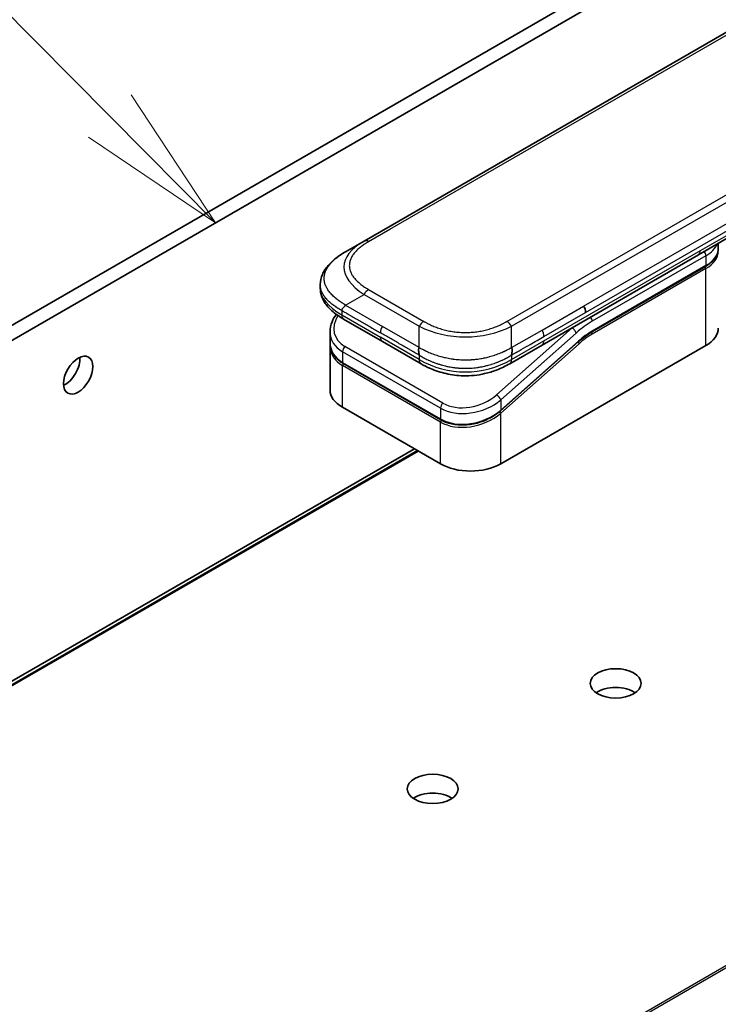
# Model space of a CAD drawing. Units: millimetres. Extents: x 94 to 12275, y 52 to 2300.
# Drawn here: x 1984 to 2060, y 844 to 950 of the extents above; entities that cross this region are included whole.
import ezdxf

# ---------------------------------------------------------------- set-up
doc = ezdxf.new("R2010")
doc.units = ezdxf.units.MM
doc.header["$LTSCALE"] = 6.5
for name, color, linetype, lineweight in [('Symbol (TK)', 100, 'Continuous', 18), ('Visible (ISO)', 7, 'Continuous', 35), ('Visible Narrow (ISO)', 7, 'Continuous', 25)]:
    doc.layers.add(name, color=color, linetype=linetype, lineweight=lineweight)

# ---------------------------------------------------------------- blocks, each defined once
blk = doc.blocks.new('Balloon11')
at = {"layer": 'Symbol (TK)', "color": 100}
for p, q in [((306.775, 144.607), (299.515, 151.939)), ((308.534, 142.831), (307.131, 144.959)), ((306.775, 144.607), (308.534, 142.831)), ((306.42, 144.255), (308.534, 142.831))]:
    blk.add_line(p, q, dxfattribs=at)

msp = doc.modelspace()

# ---------------------------------------------------------------- linework, layer by layer
at = {"layer": 'Visible (ISO)'}
for p, q in [((2127.0995, 1000.2518), (1851.3279, 841.035)), ((2021.5534, 926.4141), (2150.207, 1000.6923)), ((1852.7421, 840.2185), (2128.5137, 999.4353)), ((2019.5534, 925.2594), (2021.5534, 926.4141)), ((2061.2866, 926.9705), (2057.7511, 924.9292)), ((2059.8928, 925.6445), (2059.8928, 926.1658)), ((2057.7511, 924.9292), (2040.8218, 915.1551)), ((2046.2121, 916.5782), (2058.5041, 923.675)), ((2016.8187, 921.7109), (2016.8187, 921.7109)), ((2016.8187, 921.7109), (2016.8187, 921.317)), ((2023.5387, 915.552), (2019.3464, 917.9725)), ((2017.8831, 916.5835), (2017.8831, 915.4382)), ((2017.8831, 915.1001), (2017.8831, 910.2943)), ((2017.8888, 915.2723), (2017.8888, 915.2723)), ((2023.5387, 915.552), (2027.7311, 913.1316)), ((2044.7441, 915.5072), (2036.3336, 908.0492)), ((2036.3424, 902.2927), (2058.5455, 915.1117)), ((2040.8218, 915.1551), (2037.3169, 913.1316)), ((2029.8784, 907.063), (2019.2718, 913.1867)), ((2037.3169, 913.1316), (2037.3169, 913.1316)), ((2019.2304, 908.4164), (2029.837, 902.2927)), ((2027.0201, 903.919), (1924.9291, 844.9768))]:
    msp.add_line(p, q, dxfattribs=at)
for centre, major_axis, ratio, start_param, end_param in [((2044.8237, 919.0986), (0.5, -0.866), 0.57735027, 0.78539833, 1.57079633), ((2044.9138, 919.0897), (0.4264, -0.8203), 0.54366395, 0.80781756, 1.65202155), ((2019.8464, 918.8385), (-0.5, -0.866), 0.57740811, 6.28317072, 6.28318629), ((2055.2928, 916.9896), (4.6, 0), 0.57735027, 5.49778714, 6.28318531), ((2022.4831, 917.2177), (4.5212, 1.2298), 0.68938217, 2.95622511, 2.95623351), ((2022.4831, 916.1189), (-4.5043, -1.3434), 0.69466639, 6.07888935, 6.07890245), ((2022.4831, 915.7807), (4.5043, 1.3434), 0.69466871, 2.93727964, 2.93729798), ((1989.2137, 912.7234), (1.125, 1.9486), 0.57735027, 3.82126647, 5.60351149), ((2028.2311, 913.9976), (-0.5, -0.866), 0.57729243, 0.00000079, 0.00001274), ((2022.4831, 910.2943), (-4.6, 0), 0.57735027, 0, 0.78539816), ((2033.0897, 904.1706), (-4.6, 0), 0.57735027, 0.78539816, 2.35619449), ((2048.7875, 876.4914), (-2.75, 0), 0.57735027, 3.83977231, 5.58500565), ((2028.9885, 865.0604), (-2.75, 0), 0.57735027, 3.83977231, 5.58500565)]:
    msp.add_ellipse(centre, major_axis=major_axis, ratio=ratio, start_param=start_param, end_param=end_param, dxfattribs=at)
for centre, major_axis in [((1990.6279, 911.9069), (1.125, 1.9486)), ((2048.7875, 878.5326), (2.75, 0)), ((2028.9885, 867.1017), (2.75, 0))]:
    msp.add_ellipse(centre, major_axis=major_axis, ratio=0.57735027, dxfattribs=at)
for points, knots in [([(2059.8928, 925.6445), (2059.8928, 925.4933), (2059.8722, 925.3422), (2059.7909, 925.0461), (2059.7304, 924.9011), (2059.5731, 924.6216), (2059.4763, 924.487), (2059.2501, 924.2307), (2059.1208, 924.109), (2058.8331, 923.8804), (2058.6749, 923.7736), (2058.5041, 923.675)], [0.785398213, 0.785398213, 0.785398213, 0.785398213, 0.942477839, 0.942477839, 1.099557466, 1.099557466, 1.256637092, 1.256637092, 1.413716719, 1.413716719, 1.570796346, 1.570796346, 1.570796346, 1.570796346]), ([(2016.8187, 921.7109), (2016.8187, 922.0814), (2016.9017, 922.4546), (2017.1997, 923.1539), (2017.4201, 923.4855), (2018.0273, 924.1852), (2018.449, 924.5396), (2019.1217, 924.9997), (2019.332, 925.1316), (2019.5534, 925.2594)], [0, 0, 0, 0, 0.147219815, 0.147219815, 0.300596346, 0.300596346, 0.502732362, 0.502732362, 0.591657812, 0.591657812, 0.591657812, 0.591657812]), ([(2019.3464, 917.9725), (2018.936, 918.2094), (2018.5517, 918.4696), (2017.8837, 919.0334), (2017.5927, 919.3377), (2017.1986, 919.9113), (2017.0643, 920.1666), (2016.8722, 920.7174), (2016.8187, 921.018), (2016.8187, 921.317)], [0, 0, 0, 0, 0.168608865, 0.168608865, 0.329687312, 0.329687312, 0.442770268, 0.442770268, 0.561573966, 0.561573966, 0.561573966, 0.561573966]), ([(2019.5534, 919.4859), (2019.5447, 919.4708), (2019.5352, 919.4558), (2019.5253, 919.4414), (2019.5155, 919.427), (2019.5052, 919.4132), (2019.4946, 919.3998), (2019.484, 919.3864), (2019.4731, 919.3734), (2019.4619, 919.3608), (2019.4508, 919.3482), (2019.4395, 919.336), (2019.4279, 919.324), (2019.4051, 919.3002), (2019.3816, 919.2775), (2019.3585, 919.2554), (2019.3355, 919.2335), (2019.3128, 919.2121), (2019.2912, 919.1909), (2019.2697, 919.1697), (2019.2494, 919.1485), (2019.231, 919.127), (2019.2126, 919.1054), (2019.1963, 919.0834), (2019.1827, 919.0606), (2019.1759, 919.0491), (2019.1698, 919.0374), (2019.1644, 919.0254), (2019.159, 919.0133), (2019.1545, 919.0009), (2019.1507, 918.9883), (2019.147, 918.9755), (2019.1441, 918.9624), (2019.1422, 918.9489), (2019.1402, 918.9352), (2019.1392, 918.9211), (2019.1392, 918.9068)], [0, 0, 0, 0, 0.06393414, 0.06393414, 0.06393414, 0.12727971, 0.12727971, 0.12727971, 0.19013505, 0.19013505, 0.19013505, 0.25259143, 0.25259143, 0.25259143, 0.37659236, 0.37659236, 0.37659236, 0.49998231, 0.49998231, 0.49998231, 0.62337432, 0.62337432, 0.62337432, 0.74738158, 0.74738158, 0.74738158, 0.8098428, 0.8098428, 0.8098428, 0.87270421, 0.87270421, 0.87270421, 0.93605712, 0.93605712, 0.93605712, 1, 1, 1, 1]), ([(2017.8831, 916.5835), (2017.8831, 916.9507), (2017.96, 917.3274), (2018.2127, 917.9629), (2018.3635, 918.2345), (2018.5481, 918.4915)], [0, 0, 0, 0, 0.140269684, 0.140269684, 0.248553709, 0.248553709, 0.248553709, 0.248553709]), ([(2019.2718, 913.1867), (2018.9266, 913.386), (2018.6298, 913.6389), (2018.1861, 914.2075), (2018.0305, 914.5287), (2017.9055, 915.0507), (2017.8831, 915.2437), (2017.8831, 915.4381)], [0, 0, 0, 0, 0.143682714, 0.143682714, 0.284040248, 0.284040248, 0.362145067, 0.362145067, 0.362145067, 0.362145067]), ([(2027.524, 914.8841), (2027.5152, 914.869), (2027.5073, 914.8531), (2027.5004, 914.8369), (2027.4936, 914.8209), (2027.4877, 914.8045), (2027.4827, 914.7878), (2027.4778, 914.7712), (2027.4737, 914.7543), (2027.4704, 914.7371), (2027.4671, 914.72), (2027.4646, 914.7027), (2027.4628, 914.6851), (2027.4593, 914.6502), (2027.4585, 914.6144), (2027.4598, 914.5782), (2027.4611, 914.5422), (2027.4644, 914.5058), (2027.4689, 914.4695), (2027.4734, 914.4333), (2027.4791, 914.3971), (2027.4851, 914.3616), (2027.4911, 914.3259), (2027.4975, 914.2908), (2027.5032, 914.2568), (2027.5061, 914.2396), (2027.5088, 914.2228), (2027.5113, 914.2063), (2027.5138, 914.1897), (2027.5161, 914.1734), (2027.5179, 914.1575), (2027.5198, 914.1414), (2027.5213, 914.1258), (2027.5224, 914.1105), (2027.5234, 914.0951), (2027.524, 914.0801), (2027.524, 914.0658)], [0, 0, 0, 0, 0.06393414, 0.06393414, 0.06393414, 0.12727971, 0.12727971, 0.12727971, 0.19013505, 0.19013505, 0.19013505, 0.25259143, 0.25259143, 0.25259143, 0.37659236, 0.37659236, 0.37659236, 0.49998231, 0.49998231, 0.49998231, 0.62337432, 0.62337432, 0.62337432, 0.74738158, 0.74738158, 0.74738158, 0.8098428, 0.8098428, 0.8098428, 0.87270421, 0.87270421, 0.87270421, 0.93605712, 0.93605712, 0.93605712, 1, 1, 1, 1]), ([(2037.524, 914.0658), (2037.5238, 914.08), (2037.5242, 914.0949), (2037.526, 914.1254), (2037.5274, 914.141), (2037.531, 914.1728), (2037.5331, 914.189), (2037.538, 914.2221), (2037.5407, 914.2389), (2037.5492, 914.2899), (2037.5555, 914.325), (2037.5676, 914.3963), (2037.5734, 914.4325), (2037.5826, 914.5052), (2037.5861, 914.5416), (2037.5889, 914.614), (2037.5883, 914.6498), (2037.5831, 914.7024), (2037.5806, 914.7198), (2037.5742, 914.7542), (2037.5701, 914.7711), (2037.5602, 914.8045), (2037.5544, 914.8208), (2037.5407, 914.8531), (2037.5328, 914.869), (2037.524, 914.8841)], [0, 0, 0, 0, 0.06389862, 0.06389862, 0.12721911, 0.12721911, 0.19005817, 0.19005817, 0.25250562, 0.25250562, 0.37650585, 0.37650585, 0.49991093, 0.49991093, 0.62332646, 0.62332646, 0.74735854, 0.74735854, 0.80983041, 0.80983041, 0.87269995, 0.87269995, 0.93605741, 0.93605741, 1, 1, 1, 1]), ([(2037.3169, 913.1316), (2036.8799, 912.8793), (2036.4041, 912.6486), (2035.4863, 912.2983), (2035.0525, 912.1646), (2033.8727, 911.8955), (2033.0772, 911.8109), (2031.6685, 911.8449), (2031.0342, 911.9274), (2029.8391, 912.2005), (2029.2667, 912.394), (2028.3861, 912.7766), (2028.0486, 912.9483), (2027.7311, 913.1316)], [0, 0, 0, 0, 0.17955432, 0.17955432, 0.32347736, 0.32347736, 0.55668197, 0.55668197, 0.74640521, 0.74640521, 0.93879487, 0.93879487, 1.06924959, 1.06924959, 1.06924959, 1.06924959]), ([(2036.3337, 908.0492), (2035.9686, 907.7254), (2035.5368, 907.4353), (2034.6135, 906.9706), (2034.1113, 906.7884), (2033.1053, 906.554), (2032.5888, 906.4963), (2031.615, 906.5107), (2031.144, 906.5792), (2030.4167, 906.7958), (2030.1325, 906.9163), (2029.8784, 907.063)], [0, 0, 0, 0, 0.15935616, 0.15935616, 0.316024143, 0.316024143, 0.469395304, 0.469395304, 0.61817262, 0.61817262, 0.723944877, 0.723944877, 0.723944877, 0.723944877])]:
    msp.add_open_spline(points, degree=3, knots=knots, dxfattribs=at)
for points in [[(2059.8928, 925.3179), (2059.8928, 925.3724), (2059.8902, 925.4268), (2059.8848, 925.4812)], [(2046.2121, 916.5782), (2045.7202, 916.2942), (2045.222, 915.931), (2044.7441, 915.5072)], [(2017.8831, 915.1001), (2017.8831, 915.1565), (2017.885, 915.2132), (2017.8887, 915.2701)]]:
    msp.add_open_spline(points, degree=3, dxfattribs=at)
at = {"layer": 'Visible Narrow (ISO)'}
for p, q in [((2024.3513, 927.6913), (2148.4092, 999.3161)), ((2037.024, 917.7213), (2165.6776, 991.9995)), ((2037.524, 917.1935), (2166.1776, 991.4717)), ((2260.6659, 963.3905), (1991.9653, 808.2562)), ((1992.1011, 808.121), (2260.8017, 963.2554)), ((2045.3237, 919.3873), (2102.8508, 952.6006)), ((2045.5308, 918.6904), (2103.0579, 951.9036)), ((2022.0534, 926.3646), (2024.3513, 927.6913)), ((2057.9582, 925.387), (2061.4937, 927.4283)), ((2041.0289, 915.6129), (2057.9582, 925.387)), ((2058.5455, 924.828), (2046.2536, 917.7312)), ((2058.5455, 924.828), (2058.5455, 923.7665)), ((2058.5455, 923.7665), (2046.2536, 916.6698)), ((2058.5455, 923.4399), (2046.2536, 916.3432)), ((2058.5455, 915.1117), (2058.5455, 923.4399)), ((2022.0534, 921.1685), (2028.024, 917.7213)), ((2019.5534, 919.4859), (2021.5534, 920.6406)), ((2021.5534, 920.6406), (2027.524, 917.1935)), ((2019.5534, 919.4859), (2023.5387, 917.185)), ((2040.8218, 916.7881), (2045.3237, 919.3873)), ((2019.1392, 918.9068), (2019.1392, 918.4303)), ((2019.1392, 918.4303), (2023.3316, 916.0098)), ((2041.0289, 916.0912), (2045.5308, 918.6904)), ((2027.524, 914.8841), (2023.5387, 917.185)), ((2027.524, 914.8841), (2027.524, 917.1935)), ((2044.0699, 917.0087), (2035.8973, 909.7617)), ((2037.524, 914.8841), (2037.524, 917.1935)), ((2044.0699, 917.0087), (2044.0511, 917.0196)), ((2027.524, 913.5893), (2023.3316, 916.0098)), ((2044.5149, 916.4631), (2036.3424, 909.2161)), ((2037.524, 914.8841), (2040.8218, 916.7881)), ((2030.099, 908.8647), (2019.4924, 914.9884)), ((2036.3424, 908.1172), (2044.7529, 915.5752)), ((2036.3424, 907.7791), (2044.8261, 915.302)), ((2037.524, 913.5893), (2041.0289, 915.6129)), ((2019.2304, 914.4428), (2019.2304, 913.2783)), ((2029.837, 908.3191), (2019.2304, 914.4428)), ((2027.524, 914.0658), (2027.524, 913.5893)), ((2037.524, 914.0658), (2037.524, 913.5893)), ((2019.2304, 913.2783), (2029.837, 907.1546)), ((2029.837, 906.8164), (2019.2304, 912.9402)), ((2019.2304, 908.4164), (2019.2304, 912.9402)), ((2029.837, 908.3191), (2029.837, 907.1546)), ((2036.3424, 909.2161), (2036.3424, 908.1172)), ((2035.7677, 907.6786), (2035.7676, 907.6786)), ((2036.3424, 902.2927), (2036.3424, 907.7791)), ((2029.837, 902.2927), (2029.837, 906.8164)), ((1924.9433, 844.9836), (2027.0213, 903.9183)), ((2027.3523, 903.7272), (1926.9293, 845.748)), ((1927.0651, 845.7263), (2027.4389, 903.6772))]:
    msp.add_line(p, q, dxfattribs=at)
for centre, major_axis, ratio, start_param, end_param in [((2035.5538, 922.95), (16.1639, -0.7638), 0.35644338, 2.63484276, 3.6820267), ((2022.0534, 925.5481), (-0.5, 0.866), 0.57734001, 5.49778605, 6.28318422), ((2057.2511, 925.7953), (0.5, -0.866), 0.57735027, 6.28318435, 7.06858347), ((2055.2928, 926.7059), (4.6, 0), 0.57735027, 5.49778714, 6.05085689), ((2055.2928, 925.6445), (4.6, 0), 0.57735027, 5.49778714, 6.28318531), ((2058.192, 925.0321), (-0.25, 0.433), 0.57735027, 3.92699082, 4.97825162), ((2055.2928, 925.3179), (4.6, 0), 0.57735027, 5.49778715, 6.28318531), ((2058.4041, 923.5216), (-0.1, 0.1732), 0.57735027, 3.92699079, 5.13946759), ((2058.4041, 923.8482), (0.1, -0.1732), 0.57735027, 0, 0.78539816), ((2034.1389, 921.317), (-17.3202, 0), 0.33333692, 0, 0.52360407), ((2022.0534, 920.352), (0.5, 0.866), 0.57734863, 0.78539478, 1.57079294), ((2022.391, 917.5591), (4.003, 1.2663), 0.69795706, 2.45326143, 3.70974279), ((2019.8464, 918.8385), (-0.5, -0.866), 0.57740811, 5.49778709, 6.28317072), ((2045.9, 917.9353), (0.25, -0.433), 0.57735027, 0.78539816, 1.83665893), ((2024.0387, 916.8964), (-0.5, -0.866), 0.57735027, 4.71238898, 5.49778714), ((2028.024, 916.9048), (0.5, 0.866), 0.57734735, 0.78540327, 1.57080143), ((2032.524, 924.6993), (10.0001, 0), 0.86667845, 4.18879701, 5.23598095), ((2037.024, 916.9048), (0.5, -0.866), 0.57734891, 1.57078736, 2.35618552), ((2045.9, 910.1786), (-5, -8.6603), 0.57735027, 4.1783364, 4.1887902), ((2044.1614, 916.6672), (0.3317, -0.3741), 0.40824829, 0.6847192, 2.25551553), ((2046.2536, 909.9745), (-4.75, -8.2272), 0.57735027, 3.92699088, 4.18879014), ((2022.4831, 917.2177), (4.5212, 1.2298), 0.68938217, 2.95623351, 3.74163365), ((2024.0387, 916.4181), (-0.5, -0.866), 0.57735027, 5.49778709, 6.28318609), ((2040.4351, 916.4882), (0.4086, -0.8072), 0.53393467, 0.81211396, 1.67366047), ((2046.2536, 909.9745), (-4.1, -7.1014), 0.57735027, 3.926991, 4.18879002), ((2046.0742, 911.444), (-3.8327, -5.2165), 0.54620903, 4.03555977, 4.33754135), ((2046.1121, 916.4248), (-0.1, 0.1732), 0.57735027, 3.92699082, 5.1382399), ((2046.1121, 916.7514), (0.1, -0.1732), 0.57735027, 0, 0.78539816), ((2022.4831, 916.1189), (-4.5043, -1.3434), 0.69466639, 6.07890245, 6.86428816), ((2022.4831, 915.7807), (4.5043, 1.3434), 0.69466871, 2.93729798, 3.72269851), ((2019.5839, 914.6469), (-0.25, -0.433), 0.57735017, 4.18879085, 5.49778778), ((2040.3218, 916.0212), (0.5, -0.866), 0.57735027, 6.28318432, 7.06858353), ((2044.6846, 915.3836), (0.1327, -0.1496), 0.40824829, 0.6847192, 1.83890802), ((2044.6114, 915.6568), (0.1327, -0.1496), 0.40824829, 0, 0.6847192), ((2022.4458, 915.9172), (4.2959, 1.359), 0.69795279, 3.43889975, 3.43894779), ((2019.3718, 913.3599), (-0.1, -0.1732), 0.57735029, 5.4977872, 6.28318532), ((2019.3718, 913.0218), (0.1, 0.1732), 0.57735028, 1.08817614, 2.35619442), ((2032.524, 922.2494), (9.9999, 0), 0.99999254, 4.18878656, 5.2359914), ((2028.2311, 913.9976), (-0.5, -0.866), 0.57729243, 5.49778709, 6.28318609), ((2032.9982, 911.4351), (4.0034, 1.2661), 0.69785514, 3.70972598, 5.28062849), ((2035.9888, 909.4202), (-0.3317, 0.3741), 0.40824813, 3.82631107, 5.39710737), ((2033.0897, 911.094), (4.5212, 1.2298), 0.68938272, 3.74163372, 5.31242527), ((2030.1905, 908.5232), (0.25, 0.433), 0.57735032, 1.04719711, 2.35619391), ((2033.0897, 909.9951), (-4.5043, -1.3434), 0.69466992, 0.58110529, 2.15189787), ((2033.0897, 909.657), (4.5043, 1.3434), 0.69466323, 3.72269727, 5.29349851), ((2036.201, 907.8607), (0.1327, -0.1496), 0.40824829, 0.68471918, 1.84928058), ((2036.201, 908.1988), (0.1327, -0.1496), 0.40824814, 0.00005402, 0.68471922), ((2029.9784, 907.2362), (-0.1, -0.1732), 0.57735088, 5.49778743, 6.28315129), ((2029.9784, 906.8981), (-0.1, -0.1732), 0.57735024, 4.22608421, 5.49778732)]:
    msp.add_ellipse(centre, major_axis=major_axis, ratio=ratio, start_param=start_param, end_param=end_param, dxfattribs=at)
for points, knots in [([(2022.0534, 926.3646), (2022.0345, 926.3537), (2022.0156, 926.3427), (2021.9968, 926.3317), (2021.9781, 926.3206), (2021.9594, 926.3096), (2021.9408, 926.2984), (2021.9035, 926.2762), (2021.8666, 926.2538), (2021.8301, 926.2312), (2021.7936, 926.2086), (2021.7575, 926.1859), (2021.7217, 926.1629), (2021.686, 926.14), (2021.6506, 926.1169), (2021.6155, 926.0936), (2021.5455, 926.0469), (2021.4769, 925.9996), (2021.41, 925.9514), (2021.3433, 925.9035), (2021.2782, 925.8547), (2021.2149, 925.8052), (2021.1515, 925.7557), (2021.0899, 925.7054), (2021.0302, 925.6544), (2020.9707, 925.6035), (2020.913, 925.5519), (2020.8575, 925.4995), (2020.8019, 925.4472), (2020.7485, 925.3941), (2020.6972, 925.3404), (2020.6461, 925.2868), (2020.5972, 925.2325), (2020.5507, 925.1775), (2020.5041, 925.1224), (2020.4598, 925.0667), (2020.4182, 925.0103), (2020.3767, 924.9542), (2020.3377, 924.8975), (2020.3014, 924.8402), (2020.265, 924.7828), (2020.2314, 924.7248), (2020.2005, 924.6664), (2020.1698, 924.6081), (2020.1418, 924.5493), (2020.1169, 924.4901), (2020.0919, 924.4309), (2020.0698, 924.3712), (2020.0509, 924.3112), (2020.0319, 924.2514), (2020.0161, 924.1912), (2020.0033, 924.1308), (2019.9906, 924.0704), (2019.981, 924.0097), (2019.9746, 923.9489), (2019.9682, 923.8882), (2019.965, 923.8274), (2019.965, 923.7665), (2019.965, 923.7057), (2019.9682, 923.6449), (2019.9746, 923.5841), (2019.981, 923.5234), (2019.9906, 923.4627), (2020.0033, 923.4023), (2020.0161, 923.3419), (2020.0319, 923.2817), (2020.0509, 923.2218), (2020.0698, 923.1618), (2020.0919, 923.1022), (2020.1169, 923.0429), (2020.1418, 922.9837), (2020.1698, 922.925), (2020.2005, 922.8667), (2020.2313, 922.8082), (2020.265, 922.7503), (2020.3014, 922.6929), (2020.3377, 922.6356), (2020.3767, 922.5788), (2020.4182, 922.5227), (2020.4598, 922.4664), (2020.5041, 922.4106), (2020.5507, 922.3556), (2020.5972, 922.3006), (2020.6461, 922.2463), (2020.6972, 922.1927), (2020.7485, 922.1389), (2020.8019, 922.0859), (2020.8575, 922.0335), (2020.913, 921.9812), (2020.9707, 921.9296), (2021.0302, 921.8787), (2021.0899, 921.8277), (2021.1515, 921.7774), (2021.2149, 921.7278), (2021.2782, 921.6783), (2021.3433, 921.6296), (2021.41, 921.5816), (2021.4769, 921.5335), (2021.5455, 921.4861), (2021.6155, 921.4395), (2021.6506, 921.4162), (2021.686, 921.3931), (2021.7217, 921.3701), (2021.7575, 921.3472), (2021.7936, 921.3245), (2021.8301, 921.3019), (2021.8666, 921.2793), (2021.9035, 921.2569), (2021.9408, 921.2346), (2021.9594, 921.2235), (2021.9781, 921.2124), (2021.9969, 921.2014), (2022.0156, 921.1904), (2022.0345, 921.1794), (2022.0534, 921.1685)], [0, 0, 0, 0, 0.00789462, 0.00789462, 0.00789462, 0.01578818, 0.01578818, 0.01578818, 0.03157211, 0.03157211, 0.03157211, 0.04731527, 0.04731527, 0.04731527, 0.06305504, 0.06305504, 0.06305504, 0.09452905, 0.09452905, 0.09452905, 0.12588857, 0.12588857, 0.12588857, 0.15727773, 0.15727773, 0.15727773, 0.18857271, 0.18857271, 0.18857271, 0.21986253, 0.21986253, 0.21986253, 0.25106106, 0.25106106, 0.25106106, 0.28233954, 0.28233954, 0.28233954, 0.31347056, 0.31347056, 0.31347056, 0.34465578, 0.34465578, 0.34465578, 0.37573758, 0.37573758, 0.37573758, 0.40685256, 0.40685256, 0.40685256, 0.43789668, 0.43789668, 0.43789668, 0.46896135, 0.46896135, 0.46896135, 0.49999746, 0.49999746, 0.49999746, 0.53103848, 0.53103848, 0.53103848, 0.56209823, 0.56209823, 0.56209823, 0.59314727, 0.59314727, 0.59314727, 0.62425736, 0.62425736, 0.62425736, 0.65534405, 0.65534405, 0.65534405, 0.68652449, 0.68652449, 0.68652449, 0.71766029, 0.71766029, 0.71766029, 0.74893424, 0.74893424, 0.74893424, 0.7801373, 0.7801373, 0.7801373, 0.81142712, 0.81142712, 0.81142712, 0.84272209, 0.84272209, 0.84272209, 0.8741083, 0.8741083, 0.8741083, 0.90547077, 0.90547077, 0.90547077, 0.93694479, 0.93694479, 0.93694479, 0.95268449, 0.95268449, 0.95268449, 0.96842759, 0.96842759, 0.96842759, 0.98421167, 0.98421167, 0.98421167, 0.9921053, 0.9921053, 0.9921053, 1, 1, 1, 1]), ([(2019.5534, 919.4859), (2019.529, 919.5021), (2019.5046, 919.5181), (2019.4552, 919.5503), (2019.4302, 919.5664), (2019.3549, 919.6151), (2019.3048, 919.6474), (2019.2476, 919.6843), (2019.2401, 919.6891), (2019.1917, 919.7204), (2019.1508, 919.7469), (2019.1007, 919.7798), (2019.091, 919.7862), (2019.0684, 919.801), (2019.0556, 919.8096), (2019.0217, 919.8322), (2019.0007, 919.8463), (2018.9712, 919.8665), (2018.9625, 919.8726), (2018.9435, 919.8858), (2018.9333, 919.893), (2018.9153, 919.9058), (2018.9077, 919.9112), (2018.8894, 919.9243), (2018.8787, 919.932), (2018.8611, 919.9447), (2018.854, 919.9498), (2018.8178, 919.9762), (2018.7889, 919.9975), (2018.7544, 920.0234), (2018.7486, 920.0277), (2018.6781, 920.081), (2018.6148, 920.1306), (2018.5495, 920.1837), (2018.546, 920.1866), (2018.4791, 920.2412), (2018.4175, 920.2936), (2018.2948, 920.4025), (2018.2339, 920.459), (2018.1168, 920.5733), (2018.0605, 920.6312), (2017.9558, 920.7447), (2017.9071, 920.8004), (2017.8579, 920.8599), (2017.8551, 920.8633), (2017.8036, 920.9261), (2017.7573, 920.9862), (2017.6748, 921.1012), (2017.638, 921.1559), (2017.5994, 921.2175), (2017.5954, 921.224), (2017.5535, 921.292), (2017.5184, 921.3541), (2017.4591, 921.4698), (2017.434, 921.5233), (2017.407, 921.5865), (2017.4031, 921.596), (2017.3732, 921.6688), (2017.3503, 921.7324), (2017.3147, 921.8479), (2017.3009, 921.8996), (2017.2865, 921.964), (2017.2838, 921.9764), (2017.268, 922.0532), (2017.258, 922.1178), (2017.2481, 922.2148), (2017.2456, 922.2472), (2017.2435, 922.2877), (2017.2431, 922.2958), (2017.2424, 922.313), (2017.2422, 922.3221), (2017.2419, 922.3343), (2017.2417, 922.3414), (2017.2415, 922.3526), (2017.2414, 922.3647), (2017.2413, 922.3809), (2017.2415, 922.4012), (2017.2418, 922.4174), (2017.2424, 922.4417), (2017.243, 922.4579), (2017.2455, 922.5065), (2017.2479, 922.5389), (2017.2564, 922.622), (2017.2636, 922.6727), (2017.2753, 922.7373), (2017.2781, 922.7513), (2017.2941, 922.83), (2017.3106, 922.8944), (2017.3459, 923.01), (2017.3637, 923.0613), (2017.3884, 923.125), (2017.3935, 923.1377), (2017.4246, 923.214), (2017.4537, 923.2773), (2017.5119, 923.3916), (2017.5401, 923.4427), (2017.5769, 923.5048), (2017.5837, 923.5161), (2017.6287, 923.5896), (2017.6695, 923.6511), (2017.7491, 923.7626), (2017.7871, 923.8129), (2017.835, 923.8728), (2017.8432, 923.883), (2017.9416, 924.0035), (2018.0401, 924.1114), (2018.1554, 924.226), (2018.1648, 924.2353), (2018.2329, 924.3018), (2018.2938, 924.3584), (2018.4099, 924.4613), (2018.4646, 924.5079), (2018.531, 924.5624), (2018.5414, 924.5709), (2018.6087, 924.6254), (2018.6668, 924.6708), (2018.7372, 924.7239), (2018.7481, 924.7321), (2018.7769, 924.7535), (2018.7947, 924.7667), (2018.8196, 924.7848), (2018.8264, 924.7898), (2018.8445, 924.8029), (2018.8557, 924.811), (2018.8761, 924.8255), (2018.8852, 924.832), (2018.9036, 924.8451), (2018.9129, 924.8517), (2018.9298, 924.8635), (2018.9374, 924.8688), (2018.9474, 924.8758), (2018.9498, 924.8774), (2018.9622, 924.886), (2018.9722, 924.893), (2019.0042, 924.9149), (2019.0263, 924.9299), (2019.0588, 924.9518), (2019.0692, 924.9587), (2019.0915, 924.9735), (2019.1035, 924.9814), (2019.1544, 925.015), (2019.1937, 925.0404), (2019.2419, 925.071), (2019.2506, 925.0764), (2019.3084, 925.1128), (2019.3578, 925.1433), (2019.4317, 925.1879), (2019.456, 925.2024), (2019.5047, 925.2311), (2019.529, 925.2453), (2019.5534, 925.2594)], [0, 0, 0, 0, 0.00951843, 0.00951843, 0.01927017, 0.01927017, 0.03897756, 0.03897756, 0.04192115, 0.04192115, 0.05819961, 0.05819961, 0.06210716, 0.06210716, 0.0673145, 0.0673145, 0.07589045, 0.07589045, 0.07949473, 0.07949473, 0.08378297, 0.08378297, 0.08700508, 0.08700508, 0.09150359, 0.09150359, 0.09449125, 0.09449125, 0.10692923, 0.10692923, 0.1094537, 0.1094537, 0.13771659, 0.13771659, 0.13933656, 0.13933656, 0.168411, 0.168411, 0.19896324, 0.19896324, 0.22943128, 0.22943128, 0.2581017, 0.2581017, 0.2598073, 0.2598073, 0.29010163, 0.29010163, 0.31714072, 0.31714072, 0.32030271, 0.32030271, 0.35040524, 0.35040524, 0.375904, 0.375904, 0.38041489, 0.38041489, 0.4103459, 0.4103459, 0.43444291, 0.43444291, 0.44021323, 0.44021323, 0.47003429, 0.47003429, 0.48494369, 0.48494369, 0.48866986, 0.48866986, 0.49284669, 0.49284669, 0.49425893, 0.49612193, 0.49798503, 0.49984815, 0.50357136, 0.50729437, 0.50729437, 0.51474107, 0.51474107, 0.52963783, 0.52963783, 0.55297, 0.55297, 0.5594638, 0.5594638, 0.58933565, 0.58933565, 0.61331518, 0.61331518, 0.6192715, 0.6192715, 0.64928674, 0.64928674, 0.67388392, 0.67388392, 0.67939323, 0.67939323, 0.7095977, 0.7095977, 0.73473574, 0.73473574, 0.73990333, 0.73990333, 0.79588224, 0.79588224, 0.8008112, 0.8008112, 0.83141419, 0.83141419, 0.85731042, 0.85731042, 0.86211705, 0.86211705, 0.88812643, 0.88812643, 0.89290995, 0.89290995, 0.90062179, 0.90062179, 0.9035569, 0.9035569, 0.90833924, 0.90833924, 0.9122001, 0.9122001, 0.91610966, 0.91610966, 0.91926425, 0.91926425, 0.92025821, 0.92025821, 0.92440673, 0.92440673, 0.93342038, 0.93342038, 0.93763073, 0.93763073, 0.94243407, 0.94243407, 0.95812979, 0.95812979, 0.96156293, 0.96156293, 0.98100212, 0.98100212, 0.99050094, 0.99050094, 1, 1, 1, 1]), ([(2019.1392, 918.9068), (2019.1231, 918.9155), (2019.1063, 918.9247), (2019.0739, 918.9426), (2019.0583, 918.9512), (2019.012, 918.9769), (2018.9815, 918.9941), (2018.9462, 919.0142), (2018.9416, 919.0168), (2018.9098, 919.035), (2018.8831, 919.0505), (2018.8395, 919.0761), (2018.8227, 919.0861), (2018.7879, 919.1069), (2018.7699, 919.1179), (2018.7433, 919.1341), (2018.7347, 919.1394), (2018.7154, 919.1513), (2018.7042, 919.1582), (2018.673, 919.1777), (2018.6536, 919.19), (2018.6265, 919.2072), (2018.6189, 919.2121), (2018.5797, 919.2372), (2018.5484, 919.2576), (2018.5111, 919.2823), (2018.5048, 919.2865), (2018.4282, 919.3377), (2018.3594, 919.3854), (2018.2884, 919.4366), (2018.2845, 919.4394), (2018.2115, 919.4924), (2018.144, 919.5434), (2018.0094, 919.65), (2017.9424, 919.7056), (2017.8128, 919.8189), (2017.7502, 919.8765), (2017.6334, 919.9904), (2017.579, 920.0464), (2017.524, 920.1066), (2017.5209, 920.11), (2017.4629, 920.1738), (2017.4108, 920.2351), (2017.3175, 920.353), (2017.2757, 920.4094), (2017.2318, 920.4732), (2017.2272, 920.4799), (2017.1794, 920.5506), (2017.1393, 920.6154), (2017.0712, 920.7368), (2017.0423, 920.793), (2017.0112, 920.8599), (2017.0066, 920.8699), (2016.9721, 920.9471), (2016.9456, 921.0149), (2016.9043, 921.1383), (2016.8882, 921.1938), (2016.8714, 921.2629), (2016.8682, 921.2763), (2016.8498, 921.3591), (2016.8382, 921.4289), (2016.8265, 921.5341), (2016.8236, 921.5692), (2016.8212, 921.6132), (2016.8208, 921.622), (2016.82, 921.6407), (2016.8196, 921.6506), (2016.8193, 921.6638), (2016.8191, 921.6715), (2016.8189, 921.6837), (2016.8188, 921.6969), (2016.8187, 921.7057), (2016.8187, 921.7104), (2016.8187, 921.7106), (2016.8187, 921.7109)], [0, 0, 0, 0, 0.006030932, 0.006030932, 0.012000817, 0.012000817, 0.023864527, 0.023864527, 0.025651697, 0.025651697, 0.036131381, 0.036131381, 0.042740165, 0.042740165, 0.049832355, 0.049832355, 0.053223029, 0.053223029, 0.057546442, 0.057546442, 0.065578796, 0.065578796, 0.068690462, 0.068690462, 0.081564391, 0.081564391, 0.084179835, 0.084179835, 0.113515069, 0.113515069, 0.115199564, 0.115199564, 0.145496479, 0.145496479, 0.177470956, 0.177470956, 0.209495753, 0.209495753, 0.239756411, 0.239756411, 0.241559979, 0.241559979, 0.273690234, 0.273690234, 0.302508142, 0.302508142, 0.30588615, 0.30588615, 0.338127094, 0.338127094, 0.365545257, 0.365545257, 0.370405601, 0.370405601, 0.402722971, 0.402722971, 0.428814598, 0.428814598, 0.435070339, 0.435070339, 0.467437812, 0.467437812, 0.483636066, 0.483636066, 0.487685252, 0.487685252, 0.492224433, 0.492224433, 0.493759231, 0.495783936, 0.497808755, 0.499833598, 0.499833598, 0.499944483, 0.499944483, 0.499944483, 0.499944483]), ([(2019.1392, 918.9068), (2019.1516, 918.8996), (2019.1642, 918.8924), (2019.1769, 918.885), (2019.1893, 918.8779), (2019.2019, 918.8706), (2019.2146, 918.8633), (2019.2409, 918.8482), (2019.2676, 918.8329), (2019.2945, 918.8174), (2019.3479, 918.7867), (2019.4022, 918.7556), (2019.4552, 918.7252), (2019.5095, 918.6941), (2019.5625, 918.6637), (2019.6122, 918.6352), (2019.6378, 918.6206), (2019.6624, 918.6064), (2019.6859, 918.5929), (2019.7101, 918.579), (2019.733, 918.5658), (2019.7543, 918.5535), (2019.7572, 918.5518), (2019.7601, 918.5502), (2019.7629, 918.5486), (2019.7814, 918.5379), (2019.7999, 918.5272), (2019.8185, 918.5165), (2019.8398, 918.5041), (2019.8612, 918.4918), (2019.8825, 918.4795), (2019.9252, 918.4548), (2019.9679, 918.4302), (2020.0106, 918.4056), (2020.0959, 918.3563), (2020.1812, 918.3071), (2020.2664, 918.2578), (2020.6071, 918.0611), (2020.9478, 917.8644), (2021.2885, 917.6677), (2021.6291, 917.4711), (2021.9697, 917.2744), (2022.3103, 917.0777), (2022.6508, 916.8812), (2022.9912, 916.6846), (2023.3316, 916.4881)], [0, 0, 0, 0, 0.00707852, 0.00707852, 0.00707852, 0.01400464, 0.01400464, 0.01400464, 0.02835288, 0.02835288, 0.02835288, 0.05686236, 0.05686236, 0.05686236, 0.08604327, 0.08604327, 0.08604327, 0.10108296, 0.10108296, 0.10108296, 0.11656319, 0.11656319, 0.11656319, 0.11865316, 0.11865316, 0.11865316, 0.13238045, 0.13238045, 0.13238045, 0.14819803, 0.14819803, 0.14819803, 0.1798194, 0.1798194, 0.1798194, 0.24301441, 0.24301441, 0.24301441, 0.49542031, 0.49542031, 0.49542031, 0.74778183, 0.74778183, 0.74778183, 1, 1, 1, 1]), ([(2028.024, 917.7213), (2028.0429, 917.7104), (2028.062, 917.6995), (2028.0811, 917.6887), (2028.1002, 917.6778), (2028.1193, 917.667), (2028.1386, 917.6563), (2028.1771, 917.6348), (2028.216, 917.6135), (2028.2551, 917.5924), (2028.2942, 917.5713), (2028.3336, 917.5505), (2028.3733, 917.5298), (2028.413, 917.5092), (2028.4531, 917.4887), (2028.4935, 917.4685), (2028.5742, 917.4281), (2028.6563, 917.3885), (2028.7397, 917.3498), (2028.8227, 917.3113), (2028.9072, 917.2738), (2028.9929, 917.2372), (2029.0787, 917.2006), (2029.1658, 917.165), (2029.2542, 917.1306), (2029.3423, 917.0962), (2029.4317, 917.0629), (2029.5224, 917.0309), (2029.613, 916.9988), (2029.7049, 916.9679), (2029.7981, 916.9383), (2029.8909, 916.9088), (2029.9849, 916.8806), (2030.0801, 916.8537), (2030.1755, 916.8268), (2030.272, 916.8013), (2030.3697, 916.7772), (2030.4669, 916.7533), (2030.5651, 916.7307), (2030.6644, 916.7098), (2030.7638, 916.6888), (2030.8642, 916.6694), (2030.9654, 916.6516), (2031.0664, 916.6338), (2031.1682, 916.6177), (2031.2707, 916.6033), (2031.3733, 916.5888), (2031.4766, 916.5761), (2031.5805, 916.5652), (2031.6842, 916.5542), (2031.7885, 916.5451), (2031.8931, 916.5377), (2031.9978, 916.5304), (2032.1028, 916.5248), (2032.2081, 916.5211), (2032.3133, 916.5174), (2032.4186, 916.5156), (2032.524, 916.5156), (2032.6294, 916.5156), (2032.7348, 916.5174), (2032.8399, 916.5211), (2032.9452, 916.5248), (2033.0503, 916.5304), (2033.1549, 916.5377), (2033.2596, 916.5451), (2033.3638, 916.5542), (2033.4675, 916.5652), (2033.5714, 916.5761), (2033.6747, 916.5888), (2033.7773, 916.6033), (2033.8799, 916.6177), (2033.9817, 916.6338), (2034.0826, 916.6516), (2034.1839, 916.6694), (2034.2843, 916.6888), (2034.3837, 916.7098), (2034.4829, 916.7308), (2034.5812, 916.7533), (2034.6783, 916.7772), (2034.776, 916.8013), (2034.8725, 916.8268), (2034.9679, 916.8537), (2035.0631, 916.8806), (2035.1571, 916.9088), (2035.2499, 916.9383), (2035.3431, 916.9679), (2035.435, 916.9988), (2035.5256, 917.0309), (2035.6163, 917.0629), (2035.7057, 917.0962), (2035.7938, 917.1306), (2035.8822, 917.165), (2035.9693, 917.2006), (2036.0551, 917.2372), (2036.1409, 917.2738), (2036.2253, 917.3113), (2036.3083, 917.3498), (2036.3917, 917.3885), (2036.4738, 917.4281), (2036.5545, 917.4685), (2036.5949, 917.4887), (2036.635, 917.5092), (2036.6747, 917.5298), (2036.7144, 917.5505), (2036.7538, 917.5713), (2036.7929, 917.5924), (2036.832, 917.6135), (2036.8709, 917.6348), (2036.9094, 917.6563), (2036.9287, 917.667), (2036.9478, 917.6778), (2036.9669, 917.6887), (2036.986, 917.6995), (2037.0051, 917.7104), (2037.024, 917.7213)], [0, 0, 0, 0, 0.0078947, 0.0078947, 0.0078947, 0.01578834, 0.01578834, 0.01578834, 0.03157244, 0.03157244, 0.03157244, 0.04731554, 0.04731554, 0.04731554, 0.06305526, 0.06305526, 0.06305526, 0.09452927, 0.09452927, 0.09452927, 0.1258917, 0.1258917, 0.1258917, 0.15727795, 0.15727795, 0.15727795, 0.18857292, 0.18857292, 0.18857292, 0.21986274, 0.21986274, 0.21986274, 0.25106576, 0.25106576, 0.25106576, 0.28233974, 0.28233974, 0.28233974, 0.31347551, 0.31347551, 0.31347551, 0.34465597, 0.34465597, 0.34465597, 0.37574264, 0.37574264, 0.37574264, 0.40685276, 0.40685276, 0.40685276, 0.43790177, 0.43790177, 0.43790177, 0.46896154, 0.46896154, 0.46896154, 0.50000254, 0.50000254, 0.50000254, 0.53103867, 0.53103867, 0.53103867, 0.56210332, 0.56210332, 0.56210332, 0.59314745, 0.59314745, 0.59314745, 0.62426242, 0.62426242, 0.62426242, 0.65534424, 0.65534424, 0.65534424, 0.68652944, 0.68652944, 0.68652944, 0.71766048, 0.71766048, 0.71766048, 0.74893894, 0.74893894, 0.74893894, 0.78013748, 0.78013748, 0.78013748, 0.8114273, 0.8114273, 0.8114273, 0.84272227, 0.84272227, 0.84272227, 0.87411143, 0.87411143, 0.87411143, 0.90547095, 0.90547095, 0.90547095, 0.93694497, 0.93694497, 0.93694497, 0.95268473, 0.95268473, 0.95268473, 0.96842789, 0.96842789, 0.96842789, 0.98421182, 0.98421182, 0.98421182, 0.99210538, 0.99210538, 0.99210538, 1, 1, 1, 1]), ([(2027.524, 914.0658), (2027.5116, 914.073), (2027.499, 914.0802), (2027.4863, 914.0876), (2027.4739, 914.0948), (2027.4613, 914.1021), (2027.4486, 914.1094), (2027.4224, 914.1246), (2027.3957, 914.1401), (2027.3687, 914.1557), (2027.3153, 914.1868), (2027.261, 914.2183), (2027.208, 914.2491), (2027.1537, 914.2807), (2027.1007, 914.3116), (2027.051, 914.3404), (2027.0255, 914.3553), (2027.0008, 914.3696), (2026.9773, 914.3832), (2026.9531, 914.3972), (2026.9302, 914.4105), (2026.9089, 914.4228), (2026.906, 914.4245), (2026.9032, 914.4261), (2026.9003, 914.4277), (2026.8818, 914.4385), (2026.8633, 914.4491), (2026.8448, 914.4598), (2026.8234, 914.4722), (2026.8021, 914.4845), (2026.7807, 914.4968), (2026.738, 914.5215), (2026.6953, 914.5461), (2026.6527, 914.5707), (2026.5674, 914.62), (2026.4821, 914.6692), (2026.3968, 914.7185), (2026.0561, 914.9151), (2025.7154, 915.1118), (2025.3747, 915.3085), (2025.0341, 915.5052), (2024.6935, 915.7018), (2024.3529, 915.8985), (2024.0125, 916.095), (2023.672, 916.2916), (2023.3316, 916.4881)], [0, 0, 0, 0, 0.00707852, 0.00707852, 0.00707852, 0.01400464, 0.01400464, 0.01400464, 0.02835288, 0.02835288, 0.02835288, 0.05686236, 0.05686236, 0.05686236, 0.08604327, 0.08604327, 0.08604327, 0.10108296, 0.10108296, 0.10108296, 0.11656319, 0.11656319, 0.11656319, 0.11865316, 0.11865316, 0.11865316, 0.13238045, 0.13238045, 0.13238045, 0.14819803, 0.14819803, 0.14819803, 0.1798194, 0.1798194, 0.1798194, 0.24301441, 0.24301441, 0.24301441, 0.49542031, 0.49542031, 0.49542031, 0.74778183, 0.74778183, 0.74778183, 1, 1, 1, 1]), ([(2037.524, 914.0658), (2037.5354, 914.0724), (2037.547, 914.0791), (2037.5587, 914.0859), (2037.5702, 914.0925), (2037.5818, 914.0992), (2037.5934, 914.106), (2037.6176, 914.12), (2037.6421, 914.1342), (2037.6669, 914.1485), (2037.716, 914.1771), (2037.7659, 914.2061), (2037.8151, 914.2347), (2037.8653, 914.2638), (2037.9146, 914.2925), (2037.9615, 914.3198), (2037.9849, 914.3334), (2038.0077, 914.3467), (2038.0297, 914.3594), (2038.0535, 914.3732), (2038.0763, 914.3865), (2038.0979, 914.399), (2038.1153, 914.4091), (2038.132, 914.4187), (2038.1477, 914.4277), (2038.1515, 914.43), (2038.1554, 914.4322), (2038.1592, 914.4344), (2038.179, 914.4459), (2038.1988, 914.4573), (2038.2186, 914.4687), (2038.2582, 914.4915), (2038.2977, 914.5144), (2038.3373, 914.5372), (2038.4165, 914.5829), (2038.4956, 914.6286), (2038.5747, 914.6743), (2038.8912, 914.857), (2039.2077, 915.0397), (2039.5242, 915.2224), (2040.0258, 915.512), (2040.5274, 915.8016), (2041.0289, 916.0912)], [0, 0, 0, 0, 0.00786211, 0.00786211, 0.00786211, 0.01556505, 0.01556505, 0.01556505, 0.03149672, 0.03149672, 0.03149672, 0.06313557, 0.06313557, 0.06313557, 0.09540102, 0.09540102, 0.09540102, 0.1114991, 0.1114991, 0.1114991, 0.12889921, 0.12889921, 0.12889921, 0.14291714, 0.14291714, 0.14291714, 0.1463611, 0.1463611, 0.1463611, 0.16401835, 0.16401835, 0.16401835, 0.19933165, 0.19933165, 0.19933165, 0.26995355, 0.26995355, 0.26995355, 0.5523816, 0.5523816, 0.5523816, 1, 1, 1, 1]), ([(2027.524, 914.8841), (2027.5502, 914.871), (2027.5764, 914.8578), (2027.6295, 914.8308), (2027.6565, 914.817), (2027.738, 914.7752), (2027.7927, 914.7469), (2027.856, 914.7143), (2027.8642, 914.71), (2027.9179, 914.6823), (2027.9637, 914.6588), (2028.0208, 914.6297), (2028.0319, 914.6241), (2028.0578, 914.611), (2028.0726, 914.6036), (2028.1119, 914.5839), (2028.1365, 914.5718), (2028.1716, 914.5547), (2028.182, 914.5497), (2028.2049, 914.5387), (2028.2173, 914.5329), (2028.2392, 914.5226), (2028.2486, 914.5182), (2028.2712, 914.5077), (2028.2844, 914.5016), (2028.3064, 914.4914), (2028.3152, 914.4874), (2028.3606, 914.4666), (2028.3975, 914.45), (2028.4421, 914.4302), (2028.4496, 914.4269), (2028.5416, 914.3863), (2028.6271, 914.3499), (2028.7189, 914.3124), (2028.7239, 914.3104), (2028.8182, 914.2719), (2028.9089, 914.2364), (2029.0973, 914.1656), (2029.1952, 914.1305), (2029.3933, 914.0628), (2029.4935, 914.0303), (2029.6904, 913.9697), (2029.787, 913.9415), (2029.8904, 913.913), (2029.8962, 913.9114), (2030.0052, 913.8815), (2030.1096, 913.8547), (2030.3092, 913.8067), (2030.4042, 913.7854), (2030.5112, 913.7629), (2030.5224, 913.7606), (2030.6406, 913.7362), (2030.7485, 913.7158), (2030.9494, 913.6812), (2031.0422, 913.6666), (2031.152, 913.6509), (2031.1685, 913.6486), (2031.2948, 913.6311), (2031.4053, 913.6178), (2031.6057, 913.597), (2031.6955, 913.5889), (2031.8071, 913.5805), (2031.8287, 913.5789), (2031.9619, 913.5697), (2032.0738, 913.5639), (2032.2421, 913.558), (2032.2982, 913.5566), (2032.3684, 913.5553), (2032.3825, 913.5551), (2032.4122, 913.5547), (2032.428, 913.5546), (2032.449, 913.5544), (2032.4614, 913.5543), (2032.4807, 913.5542), (2032.5018, 913.5541), (2032.5299, 913.5541), (2032.5649, 913.5542), (2032.593, 913.5544), (2032.6351, 913.5547), (2032.6631, 913.5551), (2032.7473, 913.5565), (2032.8034, 913.558), (2032.9472, 913.5629), (2033.0348, 913.5671), (2033.1466, 913.574), (2033.1709, 913.5756), (2033.307, 913.5849), (2033.4184, 913.5946), (2033.6183, 913.6152), (2033.7069, 913.6256), (2033.8169, 913.64), (2033.8388, 913.6429), (2033.9707, 913.6611), (2034.0801, 913.6781), (2034.2774, 913.712), (2034.3657, 913.7284), (2034.473, 913.7498), (2034.4926, 913.7538), (2034.6195, 913.7799), (2034.7258, 913.8036), (2034.9185, 913.8499), (2035.0053, 913.8719), (2035.1089, 913.8997), (2035.1266, 913.9045), (2035.3349, 913.9615), (2035.5215, 914.0185), (2035.7199, 914.0852), (2035.7359, 914.0906), (2035.8512, 914.1299), (2035.9491, 914.1651), (2036.1275, 914.232), (2036.2083, 914.2635), (2036.303, 914.3017), (2036.3178, 914.3077), (2036.4124, 914.3465), (2036.4913, 914.3799), (2036.5835, 914.4203), (2036.5978, 914.4266), (2036.635, 914.4431), (2036.6579, 914.4534), (2036.6894, 914.4676), (2036.6981, 914.4716), (2036.7209, 914.4819), (2036.735, 914.4884), (2036.7603, 914.5001), (2036.7717, 914.5053), (2036.7944, 914.5159), (2036.8058, 914.5212), (2036.8264, 914.5309), (2036.8355, 914.5353), (2036.8475, 914.5411), (2036.8504, 914.5425), (2036.8653, 914.5497), (2036.8772, 914.5555), (2036.9151, 914.574), (2036.9409, 914.5869), (2036.9786, 914.6058), (2036.9906, 914.6118), (2037.0162, 914.6248), (2037.0298, 914.6317), (2037.0878, 914.6611), (2037.1319, 914.6838), (2037.1855, 914.7113), (2037.1951, 914.7162), (2037.259, 914.7491), (2037.313, 914.7769), (2037.3931, 914.8179), (2037.4193, 914.8312), (2037.4717, 914.8578), (2037.4979, 914.871), (2037.524, 914.8841)], [0, 0, 0, 0, 0.00951843, 0.00951843, 0.01927017, 0.01927017, 0.03897756, 0.03897756, 0.04192115, 0.04192115, 0.05819961, 0.05819961, 0.06210716, 0.06210716, 0.0673145, 0.0673145, 0.07589045, 0.07589045, 0.07949473, 0.07949473, 0.08378297, 0.08378297, 0.08700508, 0.08700508, 0.09150359, 0.09150359, 0.09449125, 0.09449125, 0.10692923, 0.10692923, 0.1094537, 0.1094537, 0.13771659, 0.13771659, 0.13933656, 0.13933656, 0.168411, 0.168411, 0.19896324, 0.19896324, 0.22943128, 0.22943128, 0.2581017, 0.2581017, 0.2598073, 0.2598073, 0.29010163, 0.29010163, 0.31714072, 0.31714072, 0.32030271, 0.32030271, 0.35040524, 0.35040524, 0.375904, 0.375904, 0.38041489, 0.38041489, 0.4103459, 0.4103459, 0.43444291, 0.43444291, 0.44021323, 0.44021323, 0.47003429, 0.47003429, 0.48494369, 0.48494369, 0.48866986, 0.48866986, 0.49284669, 0.49284669, 0.49425893, 0.49612193, 0.49798503, 0.49984815, 0.50357136, 0.50729437, 0.50729437, 0.51474107, 0.51474107, 0.52963783, 0.52963783, 0.55297, 0.55297, 0.5594638, 0.5594638, 0.58933565, 0.58933565, 0.61331518, 0.61331518, 0.6192715, 0.6192715, 0.64928674, 0.64928674, 0.67388392, 0.67388392, 0.67939323, 0.67939323, 0.7095977, 0.7095977, 0.73473574, 0.73473574, 0.73990333, 0.73990333, 0.79588224, 0.79588224, 0.8008112, 0.8008112, 0.83141419, 0.83141419, 0.85731042, 0.85731042, 0.86211705, 0.86211705, 0.88812643, 0.88812643, 0.89290995, 0.89290995, 0.90062179, 0.90062179, 0.9035569, 0.9035569, 0.90833924, 0.90833924, 0.9122001, 0.9122001, 0.91610966, 0.91610966, 0.91926425, 0.91926425, 0.92025821, 0.92025821, 0.92440673, 0.92440673, 0.93342038, 0.93342038, 0.93763073, 0.93763073, 0.94243407, 0.94243407, 0.95812979, 0.95812979, 0.96156293, 0.96156293, 0.98100212, 0.98100212, 0.99050094, 0.99050094, 1, 1, 1, 1]), ([(2027.524, 914.0658), (2027.5401, 914.056), (2027.557, 914.0457), (2027.5899, 914.0258), (2027.6058, 914.0163), (2027.6533, 913.9879), (2027.685, 913.9691), (2027.7222, 913.9474), (2027.7271, 913.9445), (2027.7607, 913.925), (2027.7893, 913.9085), (2027.8364, 913.8818), (2027.8547, 913.8715), (2027.893, 913.8501), (2027.913, 913.8391), (2027.9427, 913.8228), (2027.9523, 913.8176), (2027.974, 913.8058), (2027.9867, 913.799), (2028.0222, 913.7799), (2028.0446, 913.7681), (2028.076, 913.7515), (2028.0848, 913.7469), (2028.1306, 913.723), (2028.1677, 913.7039), (2028.2127, 913.6812), (2028.2203, 913.6773), (2028.3132, 913.6305), (2028.3998, 913.5885), (2028.4928, 913.5451), (2028.4979, 913.5428), (2028.5939, 913.4981), (2028.6863, 913.4569), (2028.8788, 913.3745), (2028.9792, 913.3335), (2029.1833, 913.2541), (2029.287, 913.2158), (2029.4913, 913.1442), (2029.5918, 913.1108), (2029.6995, 913.0771), (2029.7056, 913.0752), (2029.8198, 913.0396), (2029.9292, 913.0076), (2030.1394, 912.9503), (2030.2398, 912.9246), (2030.353, 912.8976), (2030.3649, 912.8948), (2030.4905, 912.8654), (2030.6054, 912.8408), (2030.82, 912.7989), (2030.9194, 912.7811), (2031.0372, 912.762), (2031.0549, 912.7591), (2031.1909, 912.7379), (2031.31, 912.7216), (2031.5265, 912.6961), (2031.6237, 912.6863), (2031.7446, 912.6759), (2031.768, 912.6739), (2031.9126, 912.6626), (2032.0343, 912.6554), (2032.2172, 912.6483), (2032.2783, 912.6465), (2032.3547, 912.645), (2032.3699, 912.6447), (2032.4023, 912.6442), (2032.4195, 912.644), (2032.4424, 912.6438), (2032.4558, 912.6437), (2032.4769, 912.6435), (2032.4998, 912.6435), (2032.5151, 912.6434), (2032.538, 912.6434), (2032.5686, 912.6435), (2032.5991, 912.6437), (2032.6449, 912.6442), (2032.6754, 912.6446), (2032.767, 912.6464), (2032.8281, 912.6482), (2032.9844, 912.6543), (2033.0797, 912.6594), (2033.2011, 912.6679), (2033.2275, 912.6698), (2033.375, 912.6814), (2033.4957, 912.6931), (2033.7116, 912.7184), (2033.8072, 912.7311), (2033.9258, 912.7487), (2033.9493, 912.7523), (2034.0909, 912.7744), (2034.2081, 912.795), (2034.4191, 912.8361), (2034.5132, 912.856), (2034.6273, 912.8819), (2034.6481, 912.8867), (2034.7825, 912.9181), (2034.8948, 912.9465), (2035.0979, 913.0019), (2035.189, 913.0282), (2035.2976, 913.0613), (2035.3161, 913.067), (2035.533, 913.1345), (2035.7268, 913.2018), (2035.9321, 913.2804), (2035.9486, 913.2867), (2036.067, 913.3328), (2036.1675, 913.3738), (2036.3499, 913.4518), (2036.4323, 913.4884), (2036.5287, 913.5328), (2036.5437, 913.5398), (2036.6396, 913.5845), (2036.7194, 913.6231), (2036.8126, 913.6697), (2036.8271, 913.677), (2036.8646, 913.696), (2036.8877, 913.7078), (2036.9195, 913.7242), (2036.9282, 913.7287), (2036.9513, 913.7407), (2036.9653, 913.748), (2036.9907, 913.7614), (2037.002, 913.7673), (2037.0247, 913.7794), (2037.036, 913.7854), (2037.0556, 913.7959), (2037.0639, 913.8004), (2037.0747, 913.8063), (2037.0773, 913.8076), (2037.0898, 913.8144), (2037.0999, 913.8199), (2037.1299, 913.8363), (2037.1496, 913.8472), (2037.1871, 913.8682), (2037.2049, 913.8781), (2037.251, 913.9042), (2037.2791, 913.9203), (2037.3131, 913.9401), (2037.319, 913.9435), (2037.3581, 913.9663), (2037.3908, 913.9856), (2037.4397, 914.0148), (2037.4559, 914.0245), (2037.4897, 914.0449), (2037.5073, 914.0556), (2037.524, 914.0658)], [0, 0, 0, 0, 0.00603093, 0.00603093, 0.01200082, 0.01200082, 0.02386453, 0.02386453, 0.0256517, 0.0256517, 0.03613138, 0.03613138, 0.04274016, 0.04274016, 0.04983235, 0.04983235, 0.05322303, 0.05322303, 0.05754644, 0.05754644, 0.0655788, 0.0655788, 0.06869046, 0.06869046, 0.08156439, 0.08156439, 0.08417983, 0.08417983, 0.11351507, 0.11351507, 0.11519956, 0.11519956, 0.14549648, 0.14549648, 0.17747096, 0.17747096, 0.20949575, 0.20949575, 0.23975641, 0.23975641, 0.24155998, 0.24155998, 0.27369023, 0.27369023, 0.30250814, 0.30250814, 0.30588615, 0.30588615, 0.33812709, 0.33812709, 0.36554526, 0.36554526, 0.3704056, 0.3704056, 0.40272297, 0.40272297, 0.4288146, 0.4288146, 0.43507034, 0.43507034, 0.46743781, 0.46743781, 0.48363607, 0.48363607, 0.48768525, 0.48768525, 0.49222443, 0.49222443, 0.49375923, 0.49578394, 0.49780875, 0.4998336, 0.4998336, 0.50387997, 0.50792604, 0.50792604, 0.51601838, 0.51601838, 0.53220268, 0.53220268, 0.55753216, 0.55753216, 0.56457512, 0.56457512, 0.59692782, 0.59692782, 0.62282899, 0.62282899, 0.6292513, 0.6292513, 0.66153724, 0.66153724, 0.68789286, 0.68789286, 0.69378262, 0.69378262, 0.72598258, 0.72598258, 0.75266521, 0.75266521, 0.75813556, 0.75813556, 0.81713068, 0.81713068, 0.82230116, 0.82230116, 0.85432155, 0.85432155, 0.88131133, 0.88131133, 0.88631061, 0.88631061, 0.91331134, 0.91331134, 0.91826749, 0.91826749, 0.92625167, 0.92625167, 0.92928915, 0.92928915, 0.9342914, 0.9342914, 0.93829671, 0.93829671, 0.94218101, 0.94218101, 0.94512943, 0.94512943, 0.94602349, 0.94602349, 0.94957856, 0.94957856, 0.95661043, 0.95661043, 0.96301317, 0.96301317, 0.97327411, 0.97327411, 0.97543021, 0.97543021, 0.98763403, 0.98763403, 0.99371993, 0.99371993, 1, 1, 1, 1]), ([(2032.3822, 906.5065), (2032.3307, 906.5043), (2032.2793, 906.5028), (2032.228, 906.5021), (2032.0864, 906.5), (2031.9459, 906.5031), (2031.8073, 906.5117), (2031.6672, 906.5203), (2031.529, 906.5343), (2031.3935, 906.5537), (2031.2586, 906.5731), (2031.1263, 906.5978), (2030.9972, 906.6278), (2030.8682, 906.6577), (2030.7424, 906.693), (2030.6205, 906.7333), (2030.5141, 906.7685), (2030.4108, 906.8076), (2030.3108, 906.8504)], [0.602570841, 0.602570841, 0.602570841, 0.602570841, 0.625071057, 0.625071057, 0.625071057, 0.687195119, 0.687195119, 0.687195119, 0.749959277, 0.749959277, 0.749959277, 0.812465836, 0.812465836, 0.812465836, 0.874970112, 0.874970112, 0.874970112, 0.929543537, 0.929543537, 0.929543537, 0.929543537])]:
    msp.add_open_spline(points, degree=3, knots=knots, dxfattribs=at)
msp.add_rational_spline([(2037.3169, 913.1316), (2037.455, 913.2113), (2037.524, 913.3761), (2037.524, 913.5893)], [0.853553388934, 0.853553265759, 0.902368802781, 1], degree=3, dxfattribs=at)

# ---------------------------------------------------------------- block references
at = {"layer": 'Symbol (TK)', "xscale": 6.5, "yscale": 6.5, "zscale": 6.5}
msp.add_blockref('Balloon11', (0, 0), dxfattribs=at)

doc.saveas('drawing.dxf')
